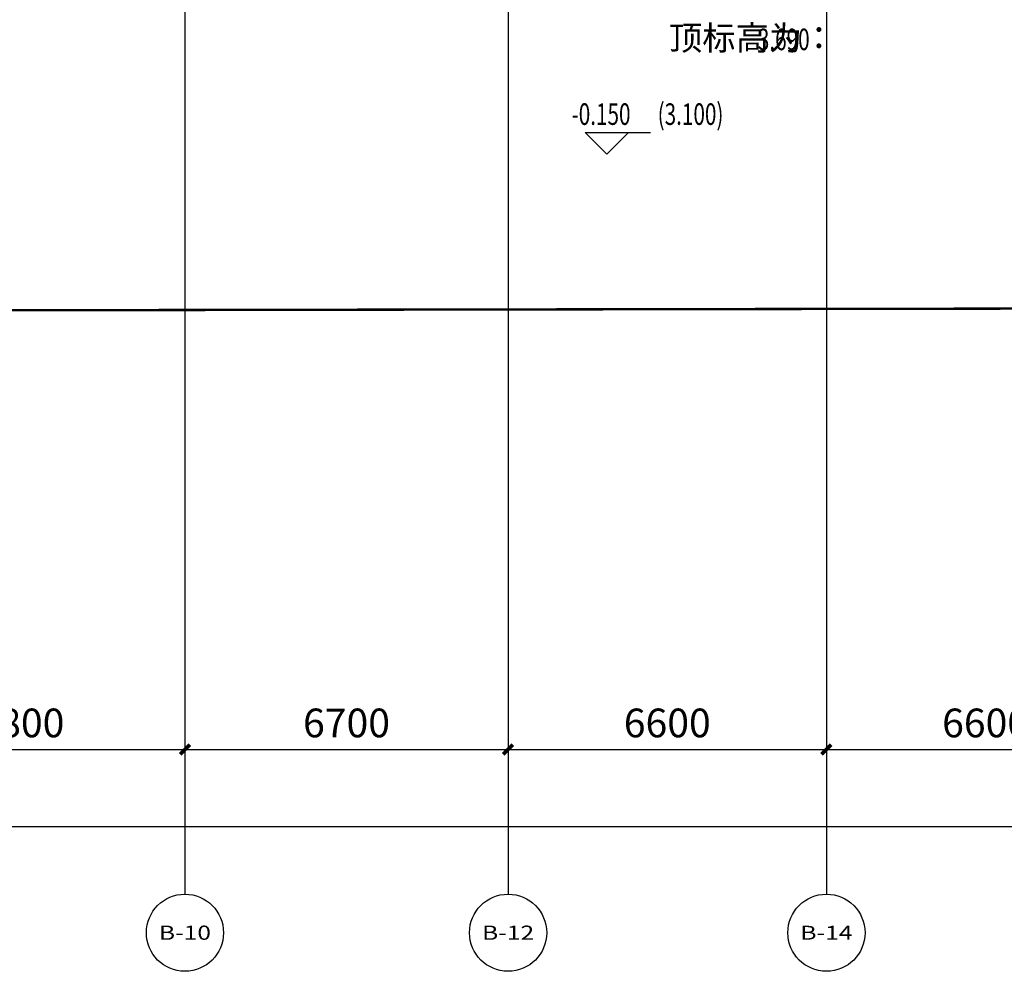
# Model space of a CAD drawing. Units: millimetres. Extents: x 449783 to 1450126, y 13904 to 824292.
# Drawn here: x 1172055 to 1192469, y 384744 to 404475 of the extents above; entities that cross this region are included whole.
import ezdxf
from ezdxf.enums import TextEntityAlignment as Align

# ---------------------------------------------------------------- set-up
doc = ezdxf.new("R2010")
doc.units = ezdxf.units.MM
doc.header["$LTSCALE"] = 10
doc.header["$PDSIZE"] = 20.000003
doc.linetypes.add('CENTERX2', pattern=[4, 2.5, -0.5, 0.5, -0.5])
doc.linetypes.add('DOTE', pattern=[2.42, 2, -0.2, 0.02, -0.2])
for name, color, linetype in [('A-总图-建筑用地红线', 1, 'Continuous'), ('A-水井水沟', 170, 'Continuous'), ('AXIS', 3, 'Continuous'), ('AXIS_TEXT', 7, 'Continuous'), ('DIM_ELEV', 3, 'Continuous'), ('DOTE', 8, 'DOTE'), ('PUB_TEXT', 2, 'Continuous')]:
    doc.layers.add(name, color=color, linetype=linetype)
doc.styles.add('_TCH_AXIS', font='COMPLEX', dxfattribs={"bigfont": 'GBCBIG'})
doc.styles.add('_TCH_DIM', font='SIMPLEX', dxfattribs={"bigfont": 'GBCBIG'})
doc.styles.add('_TCH_DIM_T3', font='SIMPLEX.shx', dxfattribs={"width": 0.705882, "bigfont": 'GBCBIG.shx'})
doc.styles.add('COMPLEX', font='COMPLEX')
doc.dimstyles.new('_TCH_ARCH&&200', dxfattribs={"dimtxt": 595, "dimasz": 200, "dimexe": 500, "dimexo": 600, "dimgap": 252.5, "dimtad": 1, "dimdec": 0, "dimzin": 0, "dimdsep": 46, "dimtxsty": '_TCH_DIM_T3', "dimblk": 'ARCHTICK', "dimcen": 0.09, "dimclrt": 256, "dimazin": 2, "dimtfac": 1, "dimtdec": 0, "dimtix": 1, "dimtmove": 2, "dimatfit": 3, "dimfxl": 0, "dimtolj": 1, "dimtzin": 0, "dimarcsym": 0})

# ---------------------------------------------------------------- blocks, each defined once
blk = doc.blocks.new('A$C40F73964')
at = {"layer": 'A-总图-建筑用地红线', "color": 1, "linetype": 'CENTERX2', "const_width": 50, "flags": 128}
blk.add_lwpolyline([(-5787, 29900), (-5993, 2965), (5916, -9014), (208064, -8675), (223179, 6350), (223345, 28133), (218383, 33171), (-766, 34845)], close=True, dxfattribs=at)
blk = doc.blocks.new('_ArchTick')
at = {"const_width": 0.4}
blk.add_lwpolyline([(-0.5, -0.5), (0.5, 0.5)], dxfattribs=at)
blk = doc.blocks.new('*D561')
at = {"layer": 'AXIS', "color": 0, "lineweight": -2, "transparency": 16777216}
for p, q in [((1168681, 393744), (1168681, 388844)), ((1175481, 393744), (1175481, 388844)), ((1168681, 389344), (1175481, 389344))]:
    blk.add_line(p, q, dxfattribs=at)
at = {"layer": 'Defpoints', "color": 0, "transparency": 16777216}
for p in [(1168681, 394344), (1175481, 394344), (1175481, 389344)]:
    blk.add_point(p, dxfattribs=at)
at = {"layer": 'AXIS', "color": 0, "lineweight": -2, "transparency": 16777216, "xscale": 200, "yscale": 200, "zscale": 200, "rotation": 180}
blk.add_blockref('_ArchTick', (1168681, 389344), dxfattribs=at)
at = {"layer": 'AXIS', "color": 0, "lineweight": -2, "transparency": 16777216, "xscale": 200, "yscale": 200, "zscale": 200}
blk.add_blockref('_ArchTick', (1175481, 389344), dxfattribs=at)
at = {"layer": 'AXIS', "transparency": 16777216, "insert": (1172081, 389894), "char_height": 595, "attachment_point": 5, "style": '_TCH_DIM_T3'}
blk.add_mtext('\\A1;6800', dxfattribs=at)
blk = doc.blocks.new('*D562')
at = {"layer": 'AXIS', "color": 0, "lineweight": -2, "transparency": 16777216}
for p, q in [((1175481, 393744), (1175481, 388844)), ((1182181, 393744), (1182181, 388844)), ((1175481, 389344), (1182181, 389344))]:
    blk.add_line(p, q, dxfattribs=at)
at = {"layer": 'Defpoints', "color": 0, "transparency": 16777216}
for p in [(1175481, 394344), (1182181, 394344), (1182181, 389344)]:
    blk.add_point(p, dxfattribs=at)
at = {"layer": 'AXIS', "color": 0, "lineweight": -2, "transparency": 16777216, "xscale": 200, "yscale": 200, "zscale": 200, "rotation": 180}
blk.add_blockref('_ArchTick', (1175481, 389344), dxfattribs=at)
at = {"layer": 'AXIS', "color": 0, "lineweight": -2, "transparency": 16777216, "xscale": 200, "yscale": 200, "zscale": 200}
blk.add_blockref('_ArchTick', (1182181, 389344), dxfattribs=at)
at = {"layer": 'AXIS', "transparency": 16777216, "insert": (1178831, 389894), "char_height": 595, "attachment_point": 5, "style": '_TCH_DIM_T3'}
blk.add_mtext('\\A1;6700', dxfattribs=at)
blk = doc.blocks.new('*D563')
at = {"layer": 'AXIS', "color": 0, "lineweight": -2, "transparency": 16777216}
for p, q in [((1182181, 393744), (1182181, 388844)), ((1188781, 393744), (1188781, 388844)), ((1182181, 389344), (1188781, 389344))]:
    blk.add_line(p, q, dxfattribs=at)
at = {"layer": 'Defpoints', "color": 0, "transparency": 16777216}
for p in [(1182181, 394344), (1188781, 394344), (1188781, 389344)]:
    blk.add_point(p, dxfattribs=at)
at = {"layer": 'AXIS', "color": 0, "lineweight": -2, "transparency": 16777216, "xscale": 200, "yscale": 200, "zscale": 200, "rotation": 180}
blk.add_blockref('_ArchTick', (1182181, 389344), dxfattribs=at)
at = {"layer": 'AXIS', "color": 0, "lineweight": -2, "transparency": 16777216, "xscale": 200, "yscale": 200, "zscale": 200}
blk.add_blockref('_ArchTick', (1188781, 389344), dxfattribs=at)
at = {"layer": 'AXIS', "transparency": 16777216, "insert": (1185481, 389894), "char_height": 595, "attachment_point": 5, "style": '_TCH_DIM_T3'}
blk.add_mtext('\\A1;6600', dxfattribs=at)
blk = doc.blocks.new('*D564')
at = {"layer": 'AXIS', "color": 0, "lineweight": -2, "transparency": 16777216}
for p, q in [((1188781, 393744), (1188781, 388844)), ((1195381, 393744), (1195381, 388844)), ((1188781, 389344), (1195381, 389344))]:
    blk.add_line(p, q, dxfattribs=at)
at = {"layer": 'Defpoints', "color": 0, "transparency": 16777216}
for p in [(1188781, 394344), (1195381, 394344), (1195381, 389344)]:
    blk.add_point(p, dxfattribs=at)
at = {"layer": 'AXIS', "color": 0, "lineweight": -2, "transparency": 16777216, "xscale": 200, "yscale": 200, "zscale": 200, "rotation": 180}
blk.add_blockref('_ArchTick', (1188781, 389344), dxfattribs=at)
at = {"layer": 'AXIS', "color": 0, "lineweight": -2, "transparency": 16777216, "xscale": 200, "yscale": 200, "zscale": 200}
blk.add_blockref('_ArchTick', (1195381, 389344), dxfattribs=at)
at = {"layer": 'AXIS', "transparency": 16777216, "insert": (1192081, 389894), "char_height": 595, "attachment_point": 5, "style": '_TCH_DIM_T3'}
blk.add_mtext('\\A1;6600', dxfattribs=at)
blk = doc.blocks.new('*D572')
at = {"layer": 'AXIS', "color": 0, "lineweight": -2, "transparency": 16777216}
for p, q in [((1018931, 393744), (1018931, 387244)), ((1228931, 393744), (1228931, 387244)), ((1018931, 387744), (1228931, 387744))]:
    blk.add_line(p, q, dxfattribs=at)
at = {"layer": 'Defpoints', "color": 0, "transparency": 16777216}
for p in [(1018931, 394344), (1228931, 394344), (1228931, 387744)]:
    blk.add_point(p, dxfattribs=at)
at = {"layer": 'AXIS', "color": 0, "lineweight": -2, "transparency": 16777216, "xscale": 200, "yscale": 200, "zscale": 200, "rotation": 180}
blk.add_blockref('_ArchTick', (1018931, 387744), dxfattribs=at)
at = {"layer": 'AXIS', "color": 0, "lineweight": -2, "transparency": 16777216, "xscale": 200, "yscale": 200, "zscale": 200}
blk.add_blockref('_ArchTick', (1228931, 387744), dxfattribs=at)
at = {"layer": 'AXIS', "transparency": 16777216, "insert": (1123931, 388294), "char_height": 595, "attachment_point": 5, "style": '_TCH_DIM_T3'}
blk.add_mtext('\\A1;210000', dxfattribs=at)
blk = doc.blocks.new('_AXISO')
blk.add_circle((0, 0), 0.5)
at = {"layer": 'AXIS_TEXT', "style": 'COMPLEX', "width": 1.041667}
blk.add_attdef('A', text='', height=0.56, dxfattribs=at).set_placement((-0.25, -0.28), (0.25, -0.28), align=Align.FIT)

msp = doc.modelspace()

# ---------------------------------------------------------------- linework, layer by layer
at = {"layer": 'AXIS'}
for p, q in [((1175481, 394344.3), (1175481, 386344.3)), ((1182181, 394344.3), (1182181, 386344.3)), ((1188781, 394344.3), (1188781, 386344.3))]:
    msp.add_line(p, q, dxfattribs=at)
at = {"layer": 'DIM_ELEV'}
for p, q in [((1184227.3, 401686.3), (1183777.3, 402136.3)), ((1183777.3, 402136.3), (1185131.5, 402136.3)), ((1184227.3, 401686.3), (1184677.3, 402136.3))]:
    msp.add_line(p, q, dxfattribs=at)
at = {"layer": 'DOTE'}
for p, q in [((1175481, 444021), (1175481, 394344.3)), ((1182181, 444021), (1182181, 394344.3)), ((1188781, 444021), (1188781, 394344.3))]:
    msp.add_line(p, q, dxfattribs=at)

# ---------------------------------------------------------------- block references
at = {"layer": 'A-水井水沟'}
msp.add_blockref('A$C40F73964', (1019781, 407218.5), dxfattribs=at)
at = {"layer": 'AXIS'}
ref = msp.add_blockref('_AXISO', (1175481, 385544.3), dxfattribs=dict(at, xscale=1600, yscale=1600, zscale=1600))
ref.add_attrib('A', 'B-10', dxfattribs={"layer": 'AXIS_TEXT', "height": 294.69, "style": '_TCH_AXIS'}).set_placement((1174940.7, 385397), (1176021.3, 385397), align=Align.FIT)
ref = msp.add_blockref('_AXISO', (1182181, 385544.3), dxfattribs=dict(at, xscale=1600, yscale=1600, zscale=1600))
ref.add_attrib('A', 'B-12', dxfattribs={"layer": 'AXIS_TEXT', "height": 294.69, "style": '_TCH_AXIS'}).set_placement((1181640.7, 385397), (1182721.3, 385397), align=Align.FIT)
ref = msp.add_blockref('_AXISO', (1188781, 385544.3), dxfattribs=dict(at, xscale=1600, yscale=1600, zscale=1600))
ref.add_attrib('A', 'B-14', dxfattribs={"layer": 'AXIS_TEXT', "height": 287.73, "style": '_TCH_AXIS'}).set_placement((1188239.8, 385400.5), (1189322.2, 385400.5), align=Align.FIT)

# ---------------------------------------------------------------- texts
at = {"layer": 'PUB_TEXT', "color": 7, "style": '_TCH_DIM'}
msp.add_text('顶标高为：', height=506.38, dxfattribs=at).set_placement((1185516.5, 403842.9))
at = {"layer": 'PUB_TEXT', "color": 7, "style": '_TCH_DIM', "width": 0.705882}
msp.add_text('3.690', height=446.25, dxfattribs=at).set_placement((1187359.6, 403842.9))
at = {"layer": 'PUB_TEXT', "style": '_TCH_DIM', "width": 0.705882}
for s, p in [('(3.100)', (1185281.5, 402293.8)), ('-0.150', (1183496.5, 402293.8))]:
    msp.add_text(s, height=446.25, dxfattribs=at).set_placement(p)

# ---------------------------------------------------------------- dimensions: what is measured, and where the dimension line sits
at = {"layer": 'AXIS'}
for p1, p2, distance, picture, middle in [((1018931, 394344.3), (1228931, 394344.3), -6600, '*D572', (1123931, 388294.3)), ((1168681, 394344.3), (1175481, 394344.3), -5000, '*D561', (1172081, 389894.3)), ((1175481, 394344.3), (1182181, 394344.3), -5000, '*D562', (1178831, 389894.3)), ((1182181, 394344.3), (1188781, 394344.3), -5000, '*D563', (1185481, 389894.3)), ((1188781, 394344.3), (1195381, 394344.3), -5000, '*D564', (1192081, 389894.3))]:
    dim = msp.add_aligned_dim(p1=p1, p2=p2, distance=distance, dimstyle='_TCH_ARCH&&200', dxfattribs=at)
    dim.commit()
    dim.dimension.update_dxf_attribs({"geometry": picture, "text_midpoint": middle})

doc.saveas('drawing.dxf')
